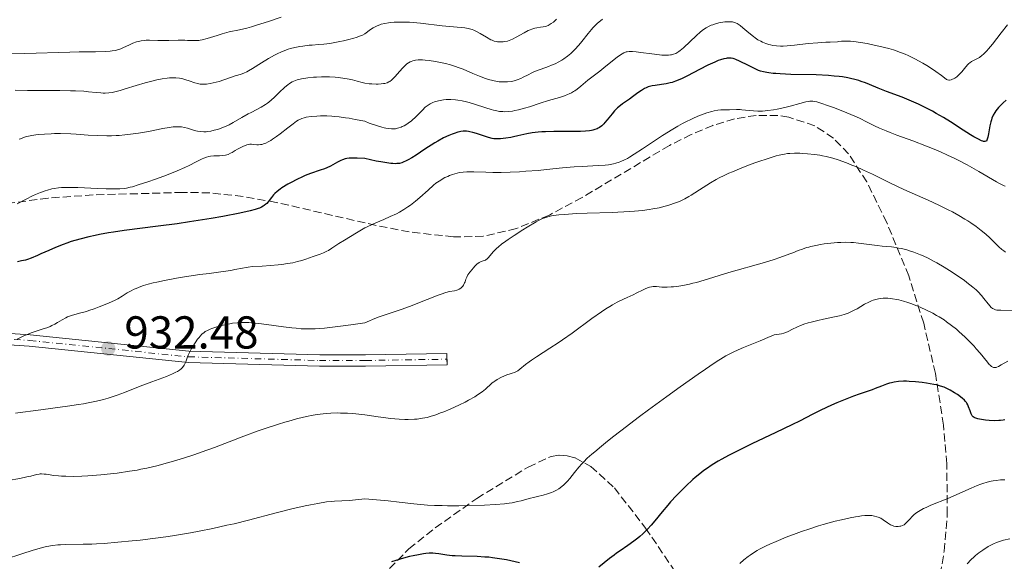
# Model space of a CAD drawing. Units: metres. Extents: x 661483 to 664939, y 4753465 to 4755860.
# Drawn here: x 662503 to 662717, y 4753933 to 4754051 of the extents above; entities that cross this region are included whole.
import ezdxf

# ---------------------------------------------------------------- set-up
doc = ezdxf.new("R2010")
doc.units = ezdxf.units.M
doc.header["$MEASUREMENT"] = 0
for name, pattern in [('DGN Style 3', [2.435891, 1.739922, -0.695969]), ('DGN Style 4', [2.785615, 1.391938, -0.695969, 0.00174, -0.695969]), ('DGN Style 5', [1.217945, 0.521977, -0.695969])]:
    doc.linetypes.add(name, pattern=pattern)
for name, color, linetype, lineweight in [('Cierre de vial', 7, 'DGN Style 5', 0), ('Cota de punto acotado terreno', 7, 'Continuous', 0), ('Curva de nivel directora', 30, 'Continuous', 30), ('Curva de nivel intermedia', 30, 'Continuous', 0), ('Eje pista sin pavimentar', 7, 'DGN Style 4', 0), ('Línea de pista sin pavimentar', 7, 'Continuous', 0), ('Pista sin pavimentar', 9, 'Continuous', 0), ('Punto acotado terreno (símbolo)', 7, 'Continuous', 0), ('Zona arbolada', 92, 'DGN Style 3', 0)]:
    doc.layers.add(name, color=color, linetype=linetype, lineweight=lineweight)
doc.styles.add('Style-Arial', font='arial.ttf')

# ---------------------------------------------------------------- blocks, each defined once
blk = doc.blocks.new('5PATER')
at = {"layer": 'Punto acotado terreno (símbolo)', "linetype": 'Continuous', "lineweight": 0}
h = blk.add_hatch(color=51, dxfattribs=at)
edge = h.paths.add_edge_path()
edge.add_ellipse((0, 0), major_axis=(-0.11, -0.111), ratio=0.999422, start_angle=0, end_angle=360)

msp = doc.modelspace()

# ---------------------------------------------------------------- linework, layer by layer
at = {"layer": 'Cierre de vial', "color": 7, "linetype": 'DGN Style 5', "lineweight": 0, "elevation": 936.03, "flags": 128}
for points in [[(662595.98, 4753978.13), (662596, 4753976.88)], [(662596, 4753976.88), (662596.02, 4753975.63)]]:
    msp.add_lwpolyline(points, dxfattribs=at)
at = {"layer": 'Curva de nivel directora', "color": 30, "linetype": 'Continuous', "lineweight": 30, "flags": 128}
for points, elevation in [([(662684.68, 4754037.65), (662683.7, 4754037.89), (662683.16, 4754038), (662681.95, 4754038.2), (662681.27, 4754038.29), (662680.16, 4754038.4), (662678.94, 4754038.5), (662676.24, 4754038.63), (662670.73, 4754038.77), (662668.41, 4754038.86), (662667.46, 4754038.92), (662666.9, 4754038.96), (662665.93, 4754039.07), (662665.51, 4754039.14), (662664.78, 4754039.3), (662664.14, 4754039.48), (662663.75, 4754039.63), (662662.97, 4754039.97), (662661.54, 4754040.68), (662659.61, 4754041.63), (662658.77, 4754041.98), (662658.4, 4754042.11), (662658.18, 4754042.18), (662657.77, 4754042.26), (662657.58, 4754042.29), (662657.23, 4754042.3), (662656.89, 4754042.28), (662656.67, 4754042.24), (662656.21, 4754042.14), (662655.42, 4754041.9), (662654.97, 4754041.74), (662654.19, 4754041.42), (662652.72, 4754040.74), (662650.87, 4754039.81), (662648.26, 4754038.45), (662647.1, 4754037.88), (662646.59, 4754037.65), (662645.71, 4754037.28), (662644.96, 4754037.03), (662644.51, 4754036.91), (662643.63, 4754036.73), (662642.6, 4754036.57), (662641.23, 4754036.37), (662640.6, 4754036.26), (662640.03, 4754036.11), (662639.77, 4754036.03), (662639.27, 4754035.83), (662638.94, 4754035.68), (662638.29, 4754035.29), (662637.49, 4754034.73), (662636.33, 4754033.85), (662635.7, 4754033.4), (662635.05, 4754032.95), (662634.15, 4754032.33), (662633.71, 4754032), (662633.07, 4754031.46), (662632.76, 4754031.17), (662632.45, 4754030.86), (662631.88, 4754030.19), (662630.83, 4754028.86), (662630.35, 4754028.27), (662630.11, 4754028.02), (662629.64, 4754027.59), (662629.17, 4754027.25), (662628.85, 4754027.07), (662628.63, 4754026.96), (662628.18, 4754026.78), (662627.68, 4754026.63), (662627.41, 4754026.57), (662626.95, 4754026.49), (662626.1, 4754026.4), (662625.01, 4754026.35), (662624.35, 4754026.34), (662619.2, 4754026.35), (662617.43, 4754026.31), (662616.61, 4754026.27), (662615.86, 4754026.21), (662614.53, 4754026.04), (662613.39, 4754025.83), (662611.42, 4754025.38), (662610.5, 4754025.18), (662609.9, 4754025.06), (662608.77, 4754024.88), (662607.66, 4754024.76), (662607.03, 4754024.74), (662606.75, 4754024.74), (662606.2, 4754024.79), (662605.84, 4754024.86), (662605.04, 4754025.06), (662603.97, 4754025.4), (662602.4, 4754025.92), (662601.63, 4754026.14), (662600.99, 4754026.29), (662600.68, 4754026.34), (662600.22, 4754026.39), (662599.76, 4754026.4), (662599.52, 4754026.39), (662599.02, 4754026.33), (662598.76, 4754026.28), (662598.34, 4754026.19), (662597.54, 4754025.94)], 925), ([(662717.57, 4754033.18), (662716.89, 4754032.6), (662716.51, 4754032.23), (662715.84, 4754031.54), (662715.29, 4754030.86), (662715.05, 4754030.5), (662714.73, 4754029.93), (662714.45, 4754029.26), (662714.33, 4754028.88), (662714.21, 4754028.46), (662714.01, 4754027.57), (662713.68, 4754025.81), (662713.55, 4754025.12), (662713.43, 4754024.65), (662713.37, 4754024.49), (662713.24, 4754024.28), (662713.13, 4754024.22), (662712.87, 4754024.19), (662712.63, 4754024.21), (662712.48, 4754024.25), (662712.17, 4754024.35), (662711.5, 4754024.66), (662710.48, 4754025.22), (662709.82, 4754025.62), (662708.16, 4754026.67), (662705.42, 4754028.43), (662703.9, 4754029.37), (662702.34, 4754030.29), (662701.55, 4754030.74), (662700.38, 4754031.38), (662699.22, 4754031.96), (662698.47, 4754032.32), (662697, 4754032.97), (662694.94, 4754033.81), (662691.53, 4754035.06), (662689.72, 4754035.76), (662687.86, 4754036.53), (662686.95, 4754036.9), (662686.04, 4754037.23), (662685.53, 4754037.4), (662684.68, 4754037.65)], 925), ([(662597.54, 4754025.94), (662597.11, 4754025.78), (662596.42, 4754025.49), (662595.28, 4754024.95), (662594.03, 4754024.26), (662593.36, 4754023.86), (662591.22, 4754022.48), (662589.3, 4754021.23), (662588.39, 4754020.66), (662587.55, 4754020.17), (662587.16, 4754019.96), (662586.5, 4754019.66), (662586.18, 4754019.55), (662585.67, 4754019.43), (662585.1, 4754019.37), (662584.78, 4754019.36), (662584.24, 4754019.38), (662583.84, 4754019.41), (662582.91, 4754019.53), (662581.63, 4754019.74), (662580.61, 4754019.94), (662578.13, 4754020.45), (662576.5, 4754020.57), (662575.85, 4754020.59), (662575.46, 4754020.59), (662574.79, 4754020.55), (662574.23, 4754020.47), (662573.89, 4754020.39), (662573.27, 4754020.17), (662572.93, 4754020.02), (662572.22, 4754019.66), (662570.71, 4754018.83), (662569.87, 4754018.44), (662569.42, 4754018.26), (662568.47, 4754017.93), (662566.34, 4754017.22), (662565.18, 4754016.78), (662564.58, 4754016.51), (662563.36, 4754015.93), (662562.18, 4754015.3), (662561.44, 4754014.88), (662560.15, 4754014.08), (662559.75, 4754013.82), (662559.1, 4754013.33), (662558.59, 4754012.89), (662558.31, 4754012.6), (662557.84, 4754012.01), (662557.38, 4754011.37), (662557.13, 4754011.04), (662556.84, 4754010.71), (662556.67, 4754010.55), (662556.29, 4754010.24), (662556.08, 4754010.1), (662555.71, 4754009.9), (662555.3, 4754009.71), (662554.99, 4754009.59), (662554.33, 4754009.39), (662553.25, 4754009.11), (662550.96, 4754008.64), (662547.33, 4754007.91), (662544.77, 4754007.45), (662540.04, 4754006.7), (662537.34, 4754006.3), (662533.24, 4754005.75), (662525.82, 4754004.83), (662523.55, 4754004.5), (662522.45, 4754004.33), (662520.53, 4754003.98), (662519.58, 4754003.79), (662518.2, 4754003.49), (662516.21, 4754002.98), (662514.33, 4754002.42), (662513.43, 4754002.12), (662512.57, 4754001.81), (662510.95, 4754001.17), (662509.47, 4754000.53), (662507.76, 4753999.75), (662507.02, 4753999.42), (662505.62, 4753998.84), (662504.85, 4753998.56), (662504.39, 4753998.42), (662503.54, 4753998.22), (662502.65, 4753998.07)], 925), ([(662700.19, 4753971.69), (662699.27, 4753971.82), (662697.86, 4753971.97), (662696.49, 4753972.07), (662695.85, 4753972.08), (662695.24, 4753972.08), (662694.14, 4753972.02), (662693.17, 4753971.88), (662692.59, 4753971.76), (662692.22, 4753971.67), (662691.52, 4753971.46), (662690.42, 4753971.05), (662689.06, 4753970.49), (662688.4, 4753970.24), (662687.35, 4753969.89), (662685.57, 4753969.3), (662684.36, 4753968.86), (662682.9, 4753968.29), (662680.71, 4753967.37), (662679.59, 4753966.89), (662677.27, 4753965.82), (662675.38, 4753964.87), (662672.75, 4753963.49), (662670.99, 4753962.61), (662667.51, 4753960.95), (662662.3, 4753958.5), (662659.94, 4753957.37), (662658.92, 4753956.86), (662657.18, 4753955.97), (662655.77, 4753955.2), (662654.98, 4753954.74), (662653.63, 4753953.9), (662652.42, 4753953.09), (662651.84, 4753952.67), (662650.94, 4753951.98), (662649.98, 4753951.18), (662649.47, 4753950.73), (662647.95, 4753949.33), (662647.13, 4753948.53), (662645.87, 4753947.25), (662644.6, 4753945.88), (662643.98, 4753945.17), (662642.76, 4753943.72), (662641.18, 4753941.79), (662640.38, 4753940.86), (662639.58, 4753939.97), (662639.17, 4753939.54), (662638.55, 4753938.93), (662637.91, 4753938.36), (662637.48, 4753938), (662636.61, 4753937.32), (662635.31, 4753936.38), (662633.64, 4753935.26), (662632.87, 4753934.72), (662632.32, 4753934.33), (662631.32, 4753933.57), (662629.04, 4753931.7)], 950), ([(662717.24, 4753963.71), (662716.88, 4753963.65), (662716.31, 4753963.57), (662715.91, 4753963.54), (662715.09, 4753963.52), (662713.86, 4753963.56), (662713.07, 4753963.63), (662712.59, 4753963.69), (662711.74, 4753963.83), (662711.35, 4753963.92), (662711.13, 4753963.99), (662710.76, 4753964.13), (662710.61, 4753964.2), (662710.36, 4753964.37), (662710.17, 4753964.56), (662710.07, 4753964.7), (662709.91, 4753965.01), (662709.68, 4753965.64), (662709.37, 4753966.55), (662709.21, 4753966.96), (662709.02, 4753967.32), (662708.91, 4753967.48), (662708.66, 4753967.78), (662708.46, 4753967.98), (662707.96, 4753968.41), (662706.93, 4753969.18), (662706.32, 4753969.58), (662705.38, 4753970.15), (662704.53, 4753970.59), (662704.07, 4753970.78), (662703.3, 4753971.04), (662702.38, 4753971.29), (662701.84, 4753971.4), (662700.19, 4753971.69)], 950), ([(662611.78, 4753932.67), (662608.93, 4753933.26), (662607.46, 4753933.53), (662605.91, 4753933.75), (662605.1, 4753933.84), (662604.27, 4753933.9), (662602.56, 4753933.99), (662599.24, 4753934.08), (662597.78, 4753934.14), (662597.14, 4753934.19), (662596.01, 4753934.31), (662594.26, 4753934.58), (662593.54, 4753934.68), (662592.94, 4753934.73), (662592.64, 4753934.74), (662592.17, 4753934.73), (662591.38, 4753934.66), (662590.92, 4753934.59), (662589.84, 4753934.41), (662588.64, 4753934.17), (662587.9, 4753934), (662586.57, 4753933.65), (662584.92, 4753933.18), (662583.95, 4753932.88)], 950)]:
    msp.add_lwpolyline(points, dxfattribs=dict(at, elevation=elevation))
at = {"layer": 'Curva de nivel intermedia', "color": 30, "linetype": 'Continuous', "lineweight": 0, "flags": 128}
for points, elevation in [([(662560.01, 4754051.17), (662557.24, 4754050.25), (662554.65, 4754049.44), (662553.51, 4754049.1), (662552.51, 4754048.83), (662550.91, 4754048.43), (662548.66, 4754047.97), (662547.68, 4754047.74), (662547.17, 4754047.59), (662546.08, 4754047.24), (662544.59, 4754046.75), (662543.86, 4754046.53), (662542.83, 4754046.27), (662542.36, 4754046.19), (662542.06, 4754046.15), (662541.49, 4754046.1), (662540.67, 4754046.1), (662539.59, 4754046.15), (662539.02, 4754046.18), (662537.61, 4754046.18), (662535.59, 4754046.14), (662534.58, 4754046.12), (662533.14, 4754046.15), (662531.39, 4754046.18), (662530.61, 4754046.16), (662530.25, 4754046.14), (662529.57, 4754046.05), (662528.94, 4754045.92), (662528.53, 4754045.8), (662527.75, 4754045.52), (662526.87, 4754045.12), (662525.72, 4754044.57), (662525.16, 4754044.33), (662524.67, 4754044.15), (662524.41, 4754044.08), (662523.99, 4754043.98), (662523.25, 4754043.86), (662522.81, 4754043.82), (662521.75, 4754043.75), (662519.64, 4754043.69), (662516.07, 4754043.64), (662514.08, 4754043.6), (662504.26, 4754043.3), (662500.69, 4754043.25)], 905), ([(662606.99, 4754045.83), (662606.72, 4754045.87), (662606.3, 4754045.98), (662605.83, 4754046.17), (662605.56, 4754046.3), (662604.62, 4754046.81), (662603.24, 4754047.62), (662602.58, 4754047.98), (662601.82, 4754048.36), (662601.46, 4754048.5), (662600.89, 4754048.67), (662600.59, 4754048.74), (662599.9, 4754048.85), (662594.98, 4754049.3), (662590.25, 4754049.87), (662588.65, 4754050.03), (662587.88, 4754050.08), (662587.15, 4754050.12), (662585.77, 4754050.14), (662584.53, 4754050.09), (662583.79, 4754050.03), (662583.32, 4754049.98), (662582.48, 4754049.85), (662581.74, 4754049.67), (662581.39, 4754049.56), (662580.85, 4754049.34), (662580.27, 4754049.03), (662579.95, 4754048.84), (662579.42, 4754048.5), (662578.13, 4754047.58), (662577.62, 4754047.3), (662577.22, 4754047.12), (662576.29, 4754046.78), (662575.77, 4754046.62), (662574.67, 4754046.31), (662573.53, 4754046.03), (662572.76, 4754045.87), (662571.31, 4754045.6), (662570.57, 4754045.49), (662569.26, 4754045.33), (662568.1, 4754045.23), (662566.72, 4754045.13), (662566.04, 4754045.08), (662564.68, 4754044.92), (662564, 4754044.82), (662562.98, 4754044.61), (662561.97, 4754044.36), (662561.48, 4754044.22), (662561, 4754044.05), (662560.06, 4754043.69), (662559.13, 4754043.26), (662558.5, 4754042.93), (662557.22, 4754042.2), (662555.7, 4754041.24), (662553.75, 4754040.01), (662552.9, 4754039.52), (662552.52, 4754039.33), (662551.84, 4754039.04), (662551.26, 4754038.83), (662550.54, 4754038.62), (662550.19, 4754038.52), (662547.52, 4754037.54), (662546.5, 4754037.22), (662545.82, 4754037.04), (662544.52, 4754036.75), (662543.77, 4754036.63), (662543.42, 4754036.6), (662542.9, 4754036.6), (662542.38, 4754036.65), (662542.11, 4754036.7), (662541.83, 4754036.77), (662541.24, 4754036.95), (662539.96, 4754037.39), (662539.29, 4754037.61), (662538.37, 4754037.84), (662537.88, 4754037.92), (662537.09, 4754038), (662536.22, 4754038.01), (662535.74, 4754037.99), (662535.23, 4754037.94), (662534.14, 4754037.79), (662532.96, 4754037.57), (662532.14, 4754037.39), (662530.44, 4754036.95), (662528.49, 4754036.37), (662526.07, 4754035.6), (662525.01, 4754035.27), (662523.81, 4754034.94), (662523.27, 4754034.83), (662522.49, 4754034.72), (662521.69, 4754034.69), (662521.27, 4754034.7), (662520.82, 4754034.73), (662519.8, 4754034.83), (662518.12, 4754035), (662517.09, 4754035.09), (662515.27, 4754035.19), (662514.22, 4754035.22), (662511.9, 4754035.25), (662507.02, 4754035.25), (662504.82, 4754035.26)], 910), ([(662629.8, 4754050.72), (662629.38, 4754050.42), (662628.74, 4754049.89), (662628.08, 4754049.26), (662627.74, 4754048.9), (662627.39, 4754048.52), (662626.68, 4754047.67), (662625.3, 4754045.92), (662624.67, 4754045.12), (662623.82, 4754044.16), (662623.29, 4754043.63), (662622.94, 4754043.32), (662622.22, 4754042.73), (662621.43, 4754042.16), (662620.99, 4754041.88), (662620.29, 4754041.47), (662619.51, 4754041.08), (662619.09, 4754040.89), (662617.72, 4754040.35), (662615.8, 4754039.65), (662614.88, 4754039.28), (662614.45, 4754039.08), (662613.62, 4754038.66), (662612.57, 4754038.13), (662612.05, 4754037.88), (662611.26, 4754037.56), (662610.85, 4754037.43), (662610.58, 4754037.36), (662610.02, 4754037.24), (662609.16, 4754037.13), (662608.57, 4754037.11), (662608.17, 4754037.11), (662607.37, 4754037.17), (662606.91, 4754037.23), (662605.98, 4754037.41), (662605.04, 4754037.66), (662604.41, 4754037.87), (662603.11, 4754038.35), (662601.61, 4754038.98), (662599.53, 4754039.86), (662598.44, 4754040.27), (662597.89, 4754040.46), (662596.78, 4754040.81), (662595.68, 4754041.11), (662594.95, 4754041.28), (662593.55, 4754041.56), (662592.11, 4754041.78), (662591.25, 4754041.86), (662590.71, 4754041.9), (662589.75, 4754041.9), (662589.19, 4754041.85), (662588.93, 4754041.81)], 915), ([(662619.8, 4754050.74), (662619.39, 4754050.35), (662619.14, 4754050.14), (662618.66, 4754049.78), (662618.44, 4754049.64), (662618.03, 4754049.41), (662617.64, 4754049.26), (662617.39, 4754049.18), (662616.91, 4754049.08), (662616.35, 4754049), (662615.56, 4754048.89), (662615.13, 4754048.8), (662614.44, 4754048.59), (662614.06, 4754048.44), (662613.66, 4754048.26), (662612.82, 4754047.81), (662611.07, 4754046.82), (662610.25, 4754046.4), (662609.87, 4754046.24), (662609.18, 4754046.01), (662608.56, 4754045.88), (662608.19, 4754045.83), (662607.54, 4754045.8), (662606.99, 4754045.83)], 910), ([(662710.91, 4754042), (662710.33, 4754041.73), (662710.04, 4754041.57), (662709.61, 4754041.27), (662709.39, 4754041.09), (662709.18, 4754040.88), (662708.75, 4754040.4), (662707.91, 4754039.34), (662707.47, 4754038.85), (662707.25, 4754038.63), (662706.8, 4754038.24), (662706.36, 4754037.94), (662706.08, 4754037.78), (662705.9, 4754037.7), (662705.57, 4754037.58), (662705.24, 4754037.51), (662705.09, 4754037.52), (662704.79, 4754037.58), (662704.58, 4754037.67), (662704.12, 4754037.98), (662703.45, 4754038.5), (662702.28, 4754039.4), (662701.55, 4754039.91), (662700.3, 4754040.69), (662699.4, 4754041.2), (662697.68, 4754042.12), (662696.24, 4754042.84), (662695.58, 4754043.14), (662694.6, 4754043.54), (662693.64, 4754043.88), (662693.06, 4754044.06), (662692.02, 4754044.35), (662689.89, 4754044.88), (662688.23, 4754045.25), (662687.31, 4754045.44), (662685.89, 4754045.69), (662684.45, 4754045.88), (662683.74, 4754045.94), (662682.83, 4754045.98), (662682.39, 4754045.98), (662681.76, 4754045.95), (662681.16, 4754045.88), (662680.88, 4754045.83), (662679.28, 4754045.78), (662678.32, 4754045.74), (662676.6, 4754045.64), (662674.51, 4754045.45), (662671.54, 4754045.08), (662669.93, 4754044.93), (662669.05, 4754044.89), (662668.53, 4754044.89), (662667.64, 4754044.93), (662666.8, 4754045.04), (662666.29, 4754045.15), (662665.96, 4754045.24), (662665.29, 4754045.47), (662664.57, 4754045.78), (662664.19, 4754045.97), (662663.59, 4754046.3), (662662.96, 4754046.72), (662662.63, 4754046.96), (662661.6, 4754047.78), (662660.29, 4754048.9), (662659.72, 4754049.36), (662659.48, 4754049.54), (662659.05, 4754049.82), (662658.69, 4754049.99), (662658.47, 4754050.06), (662658.05, 4754050.15), (662657.56, 4754050.19), (662657.21, 4754050.19), (662656.43, 4754050.15), (662655.55, 4754050.03), (662655.09, 4754049.94), (662654.38, 4754049.76), (662653.76, 4754049.55), (662653.45, 4754049.43), (662653, 4754049.23), (662652.34, 4754048.88), (662651.77, 4754048.51), (662651.48, 4754048.3), (662651.03, 4754047.94), (662650.24, 4754047.24), (662647.39, 4754044.55), (662646.7, 4754043.96), (662646.39, 4754043.73), (662645.94, 4754043.45), (662645.72, 4754043.33), (662645.26, 4754043.15), (662644.82, 4754043.03), (662644.58, 4754042.99), (662644.19, 4754042.94), (662643.5, 4754042.92), (662642.67, 4754042.95), (662642.19, 4754042.99), (662640.52, 4754043.2), (662638.15, 4754043.54), (662637.12, 4754043.67), (662636.35, 4754043.74), (662636.02, 4754043.76), (662635.57, 4754043.74)], 920), ([(662717.8, 4754049.5), (662716.44, 4754047.79), (662714.54, 4754045.35), (662713.7, 4754044.32), (662713.34, 4754043.9), (662712.72, 4754043.24), (662712.21, 4754042.77), (662711.9, 4754042.54), (662711.71, 4754042.42), (662711.34, 4754042.21), (662710.91, 4754042)], 920), ([(662635.57, 4754043.74), (662635.16, 4754043.68), (662634.96, 4754043.63), (662634.67, 4754043.53), (662634.47, 4754043.44), (662634.06, 4754043.22), (662633.73, 4754043.01), (662633.02, 4754042.5), (662630.56, 4754040.52), (662629.23, 4754039.49), (662627.48, 4754038.15), (662626.65, 4754037.49), (662625.11, 4754036.18), (662624.33, 4754035.57), (662623.78, 4754035.19), (662623.5, 4754035.01), (662623.05, 4754034.76), (662622.57, 4754034.54), (662622.24, 4754034.4), (662621.55, 4754034.13), (662620.44, 4754033.77), (662618.07, 4754033.08), (662616.24, 4754032.49), (662613.92, 4754031.72), (662612.88, 4754031.4), (662611.53, 4754031.04), (662610.75, 4754030.88), (662610.27, 4754030.8), (662609.39, 4754030.7), (662608.55, 4754030.65), (662608.12, 4754030.66), (662607.41, 4754030.73), (662606.58, 4754030.88), (662606.11, 4754031), (662605.6, 4754031.14), (662604.46, 4754031.48), (662602.01, 4754032.27), (662600.83, 4754032.62), (662600.29, 4754032.77), (662599.28, 4754033), (662598.38, 4754033.16), (662597.83, 4754033.23), (662596.83, 4754033.3), (662596.48, 4754033.3), (662595.83, 4754033.28), (662595.23, 4754033.22), (662594.86, 4754033.17), (662594.19, 4754033.04), (662593.59, 4754032.89), (662593.32, 4754032.8), (662592.94, 4754032.66), (662592.39, 4754032.39), (662591.92, 4754032.1), (662591.68, 4754031.93), (662591.3, 4754031.62), (662590.67, 4754031.02), (662589.09, 4754029.4), (662588.5, 4754028.86), (662588.2, 4754028.6), (662587.9, 4754028.36), (662587.29, 4754027.94), (662586.69, 4754027.6), (662586.3, 4754027.41), (662586.05, 4754027.3), (662585.56, 4754027.12), (662585.29, 4754027.05), (662584.79, 4754026.95), (662584.28, 4754026.91), (662583.95, 4754026.91), (662583.23, 4754026.98), (662582.69, 4754027.07), (662582.38, 4754027.13), (662581.82, 4754027.28), (662580.7, 4754027.63), (662579.13, 4754028.19), (662578.13, 4754028.57), (662576.03, 4754028.99), (662574.77, 4754029.22), (662573.99, 4754029.34), (662572.55, 4754029.53), (662571.58, 4754029.63), (662570.99, 4754029.68), (662569.91, 4754029.73), (662568.53, 4754029.74), (662567.75, 4754029.71), (662566.49, 4754029.59), (662565.42, 4754029.43), (662564.98, 4754029.33), (662564.45, 4754029.16), (662564.19, 4754029.05), (662563.69, 4754028.79), (662563.34, 4754028.57), (662562.56, 4754028.02), (662561.46, 4754027.18), (662559.79, 4754025.88), (662558.93, 4754025.25), (662558.09, 4754024.67), (662557.7, 4754024.42), (662557.14, 4754024.09), (662556.63, 4754023.84), (662556.32, 4754023.72)], 920), ([(662588.93, 4754041.81), (662588.56, 4754041.72), (662588.21, 4754041.59), (662588.03, 4754041.51), (662587.67, 4754041.3), (662587.49, 4754041.17), (662587.22, 4754040.96), (662586.93, 4754040.7), (662586.33, 4754040.11), (662585.74, 4754039.46), (662584.69, 4754038.26), (662584.17, 4754037.69), (662583.94, 4754037.48), (662583.59, 4754037.22), (662583.41, 4754037.12), (662582.99, 4754036.94), (662582.53, 4754036.81), (662582.24, 4754036.75), (662581.71, 4754036.69), (662581.03, 4754036.67), (662580.62, 4754036.67), (662579.66, 4754036.71), (662579.1, 4754036.74), (662578.13, 4754036.83), (662577.59, 4754037.01), (662576.51, 4754037.31), (662575.45, 4754037.57), (662574.75, 4754037.72), (662573.38, 4754037.95), (662572.39, 4754038.07), (662571.74, 4754038.13), (662570.49, 4754038.21), (662569.88, 4754038.23), (662568.73, 4754038.23), (662567.66, 4754038.18), (662567, 4754038.14), (662565.79, 4754038.01), (662564.91, 4754037.87), (662564.38, 4754037.77), (662563.48, 4754037.54), (662563.08, 4754037.41), (662562.39, 4754037.11), (662561.79, 4754036.77), (662561.43, 4754036.52), (662560.74, 4754035.95), (662559.56, 4754034.82), (662558.45, 4754033.75), (662557.88, 4754033.23), (662557.3, 4754032.74), (662557, 4754032.52), (662556.55, 4754032.2), (662555.62, 4754031.64), (662554.68, 4754031.14), (662553.42, 4754030.51), (662552.8, 4754030.18), (662551.4, 4754029.38), (662549.57, 4754028.29), (662548.65, 4754027.8), (662548.19, 4754027.58), (662547.27, 4754027.19), (662546.37, 4754026.88), (662545.79, 4754026.7), (662545.41, 4754026.61), (662544.68, 4754026.45), (662543.99, 4754026.34), (662543.66, 4754026.31), (662543.18, 4754026.29), (662542.48, 4754026.32), (662541.77, 4754026.43), (662541.41, 4754026.51), (662540.67, 4754026.74), (662539.59, 4754027.08), (662539, 4754027.23), (662538.35, 4754027.34), (662538.01, 4754027.38), (662537.46, 4754027.4), (662536.88, 4754027.39), (662536.47, 4754027.36), (662535.61, 4754027.25), (662534.23, 4754027.01), (662531.16, 4754026.38), (662528.96, 4754025.98), (662527.8, 4754025.81), (662526, 4754025.6), (662524.75, 4754025.5), (662524.11, 4754025.47), (662523.13, 4754025.44), (662522.12, 4754025.43), (662520.06, 4754025.48), (662518.01, 4754025.58), (662515.44, 4754025.74), (662514.26, 4754025.81), (662512, 4754025.89), (662510.73, 4754025.89), (662509.96, 4754025.87), (662508.55, 4754025.79), (662507.26, 4754025.68), (662506.65, 4754025.61), (662505.81, 4754025.48), (662504.7, 4754025.26), (662504.38, 4754025.18)], 915), ([(662504.82, 4754035.26), (662502.15, 4754035.32)], 910), ([(662707.23, 4754020.05), (662706.27, 4754020.53), (662704.8, 4754021.23), (662703.28, 4754021.91), (662702.27, 4754022.34), (662700.23, 4754023.17), (662697.28, 4754024.3), (662693.8, 4754025.58), (662692.36, 4754026.11), (662691.45, 4754026.47), (662690.01, 4754027.07), (662688.95, 4754027.56), (662687.35, 4754028.39), (662685.63, 4754029.23), (662684.62, 4754029.68), (662682.9, 4754030.41), (662680.25, 4754031.46), (662678.94, 4754031.94), (662677.24, 4754032.52), (662676.36, 4754032.77), (662675.99, 4754032.86), (662675.54, 4754032.92), (662675.32, 4754032.94), (662674.9, 4754032.93), (662674.61, 4754032.9), (662673.99, 4754032.79), (662672.7, 4754032.45), (662670.6, 4754031.85), (662669.43, 4754031.55), (662667.79, 4754031.2), (662666.97, 4754031.06), (662665.75, 4754030.89), (662664.6, 4754030.8), (662664.06, 4754030.78), (662663.54, 4754030.78), (662662.6, 4754030.83), (662660.9, 4754031.01), (662660.1, 4754031.08), (662659.7, 4754031.1), (662658.9, 4754031.11), (662657.39, 4754031.06), (662656.73, 4754031.04), (662655.54, 4754031.03), (662654.88, 4754030.97), (662654.05, 4754030.82), (662653.55, 4754030.7), (662652.49, 4754030.38), (662651.88, 4754030.18), (662650.87, 4754029.8), (662649.76, 4754029.33), (662649.16, 4754029.06), (662647.9, 4754028.44), (662647.23, 4754028.09), (662646.19, 4754027.52), (662645.11, 4754026.88), (662642.87, 4754025.47), (662638.54, 4754022.61), (662636.71, 4754021.41), (662635.69, 4754020.78), (662635.23, 4754020.52), (662634.6, 4754020.18), (662633.82, 4754019.82), (662633.44, 4754019.67), (662632.7, 4754019.44), (662632.2, 4754019.32), (662631.84, 4754019.26), (662631.09, 4754019.14), (662630.4, 4754019.07), (662628.84, 4754018.95), (662625.38, 4754018.77), (662623.62, 4754018.66), (662621.09, 4754018.44), (662617.67, 4754018.08), (662615.83, 4754017.91), (662613.17, 4754017.7), (662611.8, 4754017.61), (662609.75, 4754017.51), (662607.79, 4754017.45), (662606.87, 4754017.44), (662606.01, 4754017.44), (662604.44, 4754017.48), (662601.86, 4754017.58), (662600.82, 4754017.6), (662600.35, 4754017.59), (662599.51, 4754017.53), (662598.73, 4754017.41), (662598.24, 4754017.3), (662597.24, 4754017.01), (662596.54, 4754016.76), (662596.17, 4754016.6), (662595.58, 4754016.33), (662594.96, 4754016), (662594.64, 4754015.8), (662593.97, 4754015.35), (662593.62, 4754015.09), (662593.07, 4754014.66), (662591.9, 4754013.62), (662590.13, 4754012.02), (662589.14, 4754011.18), (662588.07, 4754010.35), (662587.5, 4754009.95)], 930), ([(662556.32, 4754023.72), (662555.76, 4754023.55), (662555.52, 4754023.5), (662555.07, 4754023.46), (662554.68, 4754023.47), (662554.06, 4754023.56), (662553.51, 4754023.6), (662553.19, 4754023.59), (662552.97, 4754023.55), (662552.51, 4754023.43), (662551.65, 4754023.11), (662551.18, 4754022.89), (662550.45, 4754022.5), (662549.98, 4754022.2), (662549.34, 4754021.81), (662549, 4754021.63), (662548.46, 4754021.39), (662548.17, 4754021.3), (662547.87, 4754021.23), (662547.22, 4754021.13), (662546.56, 4754021.08), (662545.32, 4754021.04), (662544.62, 4754020.98), (662544.29, 4754020.92), (662543.76, 4754020.78), (662543.16, 4754020.54), (662542.81, 4754020.38), (662541.5, 4754019.74), (662539.96, 4754018.97), (662539.02, 4754018.53), (662537.4, 4754017.82), (662536.48, 4754017.45), (662534.51, 4754016.68), (662532.48, 4754015.94), (662531.19, 4754015.49), (662528.93, 4754014.74), (662527.69, 4754014.36), (662527.19, 4754014.23), (662526.36, 4754014.05), (662525.87, 4754013.98), (662524.91, 4754013.92), (662523.06, 4754013.9), (662521.94, 4754013.91), (662520.03, 4754013.98), (662515.75, 4754014.18), (662513.76, 4754014.22), (662512.73, 4754014.21), (662512.26, 4754014.18), (662511.58, 4754014.12), (662510.62, 4754013.98), (662510.15, 4754013.88), (662509.19, 4754013.63), (662508.69, 4754013.47), (662507.66, 4754013.1), (662506.61, 4754012.67), (662505.91, 4754012.35), (662504.54, 4754011.68), (662502.58, 4754010.65)], 920), ([(662504.38, 4754025.18), (662503.81, 4754024.99), (662503.32, 4754024.79), (662503.03, 4754024.65)], 915), ([(662688.47, 4754017.07), (662686.52, 4754017.98), (662684.85, 4754018.72), (662684.03, 4754019.06), (662682.82, 4754019.54), (662681.05, 4754020.17), (662679.88, 4754020.53), (662679.31, 4754020.69), (662678.45, 4754020.9), (662677.59, 4754021.08), (662677.03, 4754021.19), (662675.92, 4754021.36), (662674.33, 4754021.53), (662673.33, 4754021.6), (662672.7, 4754021.62), (662671.55, 4754021.63), (662670.53, 4754021.59), (662670.05, 4754021.55), (662669.33, 4754021.45), (662668.96, 4754021.38), (662668.18, 4754021.21), (662667.53, 4754021.03), (662666, 4754020.57), (662663.38, 4754019.69), (662661.9, 4754019.15), (662659.59, 4754018.26), (662658.05, 4754017.61), (662657.3, 4754017.28), (662656.22, 4754016.77), (662655.19, 4754016.25), (662654.54, 4754015.9), (662653.31, 4754015.21), (662651.68, 4754014.22), (662649.11, 4754012.55), (662648.6, 4754012.24), (662647.74, 4754011.73), (662647, 4754011.35), (662646.56, 4754011.15), (662645.69, 4754010.82), (662644.26, 4754010.35), (662643.45, 4754010.13), (662642.12, 4754009.8), (662640.76, 4754009.52), (662639.97, 4754009.39), (662638.54, 4754009.2), (662636.75, 4754009.04), (662635.69, 4754008.96), (662631.9, 4754008.78), (662626.47, 4754008.59), (662624.13, 4754008.5), (662621.55, 4754008.35), (662620.35, 4754008.24), (662619.72, 4754008.17), (662618.74, 4754008.01), (662617.91, 4754007.83), (662617.48, 4754007.7), (662616.78, 4754007.42), (662615.9, 4754006.99), (662615.38, 4754006.7), (662613.45, 4754005.57), (662612.49, 4754004.98), (662610.6, 4754003.76), (662609.33, 4754002.9), (662608.79, 4754002.52), (662607.88, 4754001.84), (662607.18, 4754001.26), (662606.79, 4754000.9), (662606.14, 4754000.25), (662604.99, 4753998.94), (662604.67, 4753998.63), (662604.52, 4753998.52), (662604.37, 4753998.43), (662604.09, 4753998.33), (662603.68, 4753998.21), (662603.44, 4753998.12), (662603.03, 4753997.88), (662602.53, 4753997.5), (662602.17, 4753997.17), (662601.68, 4753996.67), (662601.45, 4753996.4), (662600.96, 4753995.8), (662600.76, 4753995.51), (662600.58, 4753995.23), (662600.31, 4753994.7), (662600.11, 4753994.24), (662599.93, 4753993.69), (662599.84, 4753993.45), (662599.62, 4753992.99), (662599.45, 4753992.73), (662599.33, 4753992.58), (662599.04, 4753992.32), (662598.66, 4753992.09), (662598.37, 4753991.97), (662598.14, 4753991.89), (662597.63, 4753991.77), (662596.57, 4753991.56), (662595.78, 4753991.36), (662594.73, 4753991.03), (662594.08, 4753990.8), (662591.67, 4753989.86), (662587.9, 4753988.35)], 935), ([(662717.34, 4754014.47), (662717.1, 4754014.58), (662716.12, 4754015.08), (662715.45, 4754015.45), (662711.59, 4754017.69), (662709.07, 4754019.09), (662707.23, 4754020.05)], 930), ([(662717.4, 4754000.14), (662717, 4754000.4), (662716.63, 4754000.68), (662715.96, 4754001.26), (662713.95, 4754003.29), (662713.2, 4754003.97), (662712.78, 4754004.33), (662712.11, 4754004.87), (662711.01, 4754005.7), (662709.83, 4754006.53), (662709.21, 4754006.93), (662708.58, 4754007.33), (662707.26, 4754008.11), (662705.89, 4754008.87), (662704.93, 4754009.36), (662702.94, 4754010.33), (662700.56, 4754011.41), (662697.14, 4754012.92), (662695.31, 4754013.76), (662692.42, 4754015.15), (662688.47, 4754017.07)], 935), ([(662587.5, 4754009.95), (662586.61, 4754009.37), (662585.66, 4754008.83), (662585.01, 4754008.49), (662583.67, 4754007.85), (662582.32, 4754007.26), (662580.58, 4754006.53), (662579.76, 4754006.18), (662578.64, 4754005.66), (662578.13, 4754005.41), (662576.35, 4754004.36), (662573.71, 4754002.76), (662572.51, 4754002), (662571.01, 4754001), (662570.28, 4754000.53), (662569.93, 4754000.34), (662569.21, 4754000.01), (662568.47, 4753999.73), (662566.94, 4753999.21), (662565.34, 4753998.63), (662564.48, 4753998.35), (662563.53, 4753998.08), (662563.02, 4753997.95), (662562.48, 4753997.84), (662561.33, 4753997.64), (662560.12, 4753997.47), (662559.3, 4753997.38), (662557.65, 4753997.24), (662555.87, 4753997.13), (662553.74, 4753996.99), (662552.8, 4753996.89), (662552.36, 4753996.83), (662551.55, 4753996.68), (662549.94, 4753996.34), (662549.03, 4753996.16), (662547.37, 4753995.92), (662544.31, 4753995.53), (662542.27, 4753995.25), (662539, 4753994.77), (662537.23, 4753994.48), (662534.59, 4753994), (662532.92, 4753993.65), (662532.13, 4753993.46), (662531.04, 4753993.18), (662530.07, 4753992.88), (662529.48, 4753992.68), (662528.45, 4753992.27), (662528, 4753992.07), (662527.2, 4753991.67), (662526.52, 4753991.28), (662525.45, 4753990.61), (662524.48, 4753990.03), (662523.87, 4753989.71), (662522.43, 4753989.06), (662520.44, 4753988.24), (662519.33, 4753987.82), (662518.21, 4753987.43), (662517.66, 4753987.26), (662516.14, 4753986.85), (662514.91, 4753986.54), (662514.35, 4753986.37), (662513.8, 4753986.17), (662513.54, 4753986.06), (662513.16, 4753985.88), (662512.4, 4753985.45), (662511.36, 4753984.82), (662510.78, 4753984.5), (662510.14, 4753984.18), (662509.8, 4753984.02), (662509.25, 4753983.8), (662508.06, 4753983.38), (662505.65, 4753982.6), (662504.61, 4753982.2), (662504.16, 4753982), (662503.35, 4753981.59), (662502.63, 4753981.21)], 930), ([(662695.72, 4754000.7), (662694.69, 4754000.94), (662694.17, 4754001.04), (662693.66, 4754001.13), (662692.64, 4754001.26), (662690.56, 4754001.45), (662689.47, 4754001.56), (662687.78, 4754001.79), (662685.47, 4754002.12), (662684.34, 4754002.23), (662683.78, 4754002.27), (662682.68, 4754002.29), (662681.61, 4754002.27), (662680.89, 4754002.22), (662679.44, 4754002.09), (662677.96, 4754001.91), (662677.22, 4754001.8), (662676.14, 4754001.61), (662675.11, 4754001.38), (662674.62, 4754001.25), (662674.15, 4754001.12), (662673.25, 4754000.82), (662672.37, 4754000.49), (662671.18, 4754000.01), (662670.54, 4753999.76), (662668.37, 4753998.97), (662667.11, 4753998.55), (662665.01, 4753997.9), (662657.3, 4753995.69), (662651.92, 4753994.05), (662650.25, 4753993.58), (662649.46, 4753993.38), (662648.7, 4753993.2), (662647.28, 4753992.91), (662646, 4753992.71), (662645.23, 4753992.61), (662644.75, 4753992.57), (662643.89, 4753992.53), (662643.46, 4753992.52), (662642.7, 4753992.55), (662641.52, 4753992.65), (662641.05, 4753992.68), (662640.83, 4753992.67), (662640.43, 4753992.63), (662640.04, 4753992.54), (662639.78, 4753992.46), (662639.23, 4753992.23), (662638.53, 4753991.88), (662637.29, 4753991.27), (662636.48, 4753990.9), (662635.15, 4753990.32), (662634.36, 4753989.95), (662633, 4753989.26), (662631.96, 4753988.68), (662631.41, 4753988.35), (662630.52, 4753987.79), (662629.57, 4753987.16), (662627.51, 4753985.72), (662623.19, 4753982.56), (662621.13, 4753981.08), (662620.17, 4753980.42), (662618.4, 4753979.25), (662615.49, 4753977.4), (662614.37, 4753976.66), (662613.89, 4753976.32), (662613.08, 4753975.7), (662611.87, 4753974.72), (662611.38, 4753974.37), (662611.14, 4753974.23), (662610.66, 4753974.01), (662610.18, 4753973.84), (662609.52, 4753973.64), (662609.18, 4753973.53), (662608.39, 4753973.21), (662607.86, 4753972.96), (662606.9, 4753972.45), (662606.39, 4753972.13), (662606.16, 4753971.98), (662605.83, 4753971.72), (662605.31, 4753971.25), (662604.76, 4753970.7), (662604.39, 4753970.37), (662603.67, 4753969.8), (662602.68, 4753969.12), (662602.05, 4753968.73), (662600.72, 4753967.98), (662599.96, 4753967.58), (662598.72, 4753966.97), (662596.72, 4753966.06), (662595.33, 4753965.48), (662594.63, 4753965.21), (662593.58, 4753964.83), (662592.34, 4753964.43), (662591.7, 4753964.25), (662590.68, 4753964.04), (662589.56, 4753963.88), (662588.95, 4753963.83), (662587.59, 4753963.78), (662586.85, 4753963.79), (662585.62, 4753963.84), (662583.76, 4753963.99)], 940), ([(662719.47, 4753987.39), (662716.41, 4753987.5), (662715.53, 4753987.57), (662715.19, 4753987.63), (662714.91, 4753987.73), (662714.78, 4753987.79), (662714.6, 4753987.9), (662714.24, 4753988.21), (662714.05, 4753988.41), (662713.65, 4753988.89), (662712.72, 4753990.06), (662712.2, 4753990.69), (662711.42, 4753991.51), (662710.99, 4753991.92), (662710.28, 4753992.55), (662709.02, 4753993.56), (662708.38, 4753994.04), (662706.96, 4753995.03), (662705.82, 4753995.79), (662704.06, 4753996.89), (662702.5, 4753997.8), (662701.74, 4753998.21), (662700.6, 4753998.8), (662699.48, 4753999.32), (662698.93, 4753999.57), (662697.48, 4754000.14), (662696.77, 4754000.38), (662695.72, 4754000.7)], 940), ([(662691.21, 4753990.14), (662690.84, 4753990.13), (662690.14, 4753990.06), (662689.81, 4753990), (662689.2, 4753989.86), (662688.65, 4753989.69), (662688.3, 4753989.56), (662687.68, 4753989.28), (662686.77, 4753988.81), (662685.18, 4753987.85), (662684.38, 4753987.43), (662683.94, 4753987.22), (662683.19, 4753986.91), (662682.32, 4753986.61), (662681.84, 4753986.46), (662681.33, 4753986.33), (662680.21, 4753986.06), (662677.81, 4753985.55), (662676.64, 4753985.3), (662675.18, 4753984.94), (662674.51, 4753984.76), (662673.57, 4753984.46), (662672.71, 4753984.15), (662672.31, 4753983.98), (662671.93, 4753983.8), (662671.23, 4753983.45), (662670.01, 4753982.81), (662669.47, 4753982.59), (662669.21, 4753982.51), (662668.69, 4753982.4), (662667.67, 4753982.26), (662667.14, 4753982.14), (662666.86, 4753982.06), (662666.26, 4753981.85), (662664.04, 4753980.9), (662662.62, 4753980.32), (662660.46, 4753979.44), (662659.31, 4753978.94), (662658.24, 4753978.44), (662657.65, 4753978.14), (662656.64, 4753977.59), (662655.43, 4753976.87), (662654.74, 4753976.44), (662653.11, 4753975.38), (662652.17, 4753974.74), (662650.57, 4753973.64), (662646.71, 4753970.91), (662643.82, 4753968.81), (662639.83, 4753965.87), (662637.86, 4753964.41), (662633.76, 4753961.31), (662632, 4753959.94), (662630.48, 4753958.73), (662629.6, 4753958.02), (662628.12, 4753956.79), (662627.51, 4753956.26), (662626.5, 4753955.35), (662625.73, 4753954.59), (662625.31, 4753954.16), (662624.65, 4753953.4), (662623.75, 4753952.28), (662622.74, 4753950.98), (662622.22, 4753950.37), (662621.7, 4753949.85), (662621.43, 4753949.6), (662620.99, 4753949.23), (662620.29, 4753948.71), (662619.79, 4753948.4), (662619.52, 4753948.26), (662619.12, 4753948.07), (662618.7, 4753947.89), (662617.83, 4753947.6), (662616.93, 4753947.36), (662615.72, 4753947.08), (662615.12, 4753946.94), (662613.84, 4753946.6), (662612.17, 4753946.14), (662611.33, 4753945.94), (662610.17, 4753945.7), (662609.54, 4753945.6), (662608.49, 4753945.47), (662606.58, 4753945.32), (662604.19, 4753945.19), (662600.51, 4753945.08), (662598.61, 4753945.05), (662596.16, 4753945.05), (662594.98, 4753945.07), (662593.31, 4753945.12), (662591.75, 4753945.2), (662591.03, 4753945.25), (662588.79, 4753945.49), (662585.64, 4753945.84), (662583.23, 4753946.08), (662578.13, 4753946.53), (662576.84, 4753946.39), (662574.73, 4753946.2), (662573.13, 4753946.09), (662571.58, 4753946.02), (662570.98, 4753945.98), (662569.86, 4753945.86), (662567.98, 4753945.54)], 945), ([(662717.91, 4753976.49), (662716.48, 4753975.63), (662715.86, 4753975.3), (662715.51, 4753975.16), (662715.36, 4753975.11), (662715.14, 4753975.07), (662715.01, 4753975.07), (662714.76, 4753975.1), (662714.53, 4753975.2), (662714.37, 4753975.3), (662714.06, 4753975.57), (662713.87, 4753975.76), (662713.45, 4753976.24), (662711.9, 4753978.16), (662711.04, 4753979.17), (662710.57, 4753979.69), (662709.81, 4753980.5), (662708.57, 4753981.73), (662707.36, 4753982.84), (662706.71, 4753983.39), (662705.69, 4753984.21), (662704.6, 4753985), (662704.03, 4753985.4), (662702.97, 4753986.07), (662702.42, 4753986.4), (662701.57, 4753986.88), (662700.24, 4753987.56), (662698.85, 4753988.2), (662698.14, 4753988.49), (662696.84, 4753988.98), (662696.18, 4753989.2), (662695.21, 4753989.5), (662694.24, 4753989.75), (662693.77, 4753989.85), (662692.86, 4753990.02), (662692.43, 4753990.07), (662691.8, 4753990.13), (662691.21, 4753990.14)], 945), ([(662587.9, 4753988.35), (662586.05, 4753987.67), (662584.35, 4753987.1), (662582.17, 4753986.4), (662581.04, 4753986), (662579.82, 4753985.52), (662579.17, 4753985.25), (662578.13, 4753984.78), (662575.15, 4753984.34), (662573.43, 4753984.1), (662570.56, 4753983.75), (662569.37, 4753983.63), (662567.39, 4753983.49), (662565.8, 4753983.45), (662564.9, 4753983.47), (662564.34, 4753983.5), (662563.26, 4753983.6), (662562.33, 4753983.7), (662560.45, 4753983.94), (662556.76, 4753984.45), (662555.1, 4753984.66), (662553.61, 4753984.8), (662552.94, 4753984.84), (662551.68, 4753984.87), (662550.89, 4753984.84), (662550.38, 4753984.8), (662549.38, 4753984.69), (662548.82, 4753984.6), (662547.72, 4753984.38), (662546.67, 4753984.12), (662546.02, 4753983.94), (662544.9, 4753983.56), (662544.55, 4753983.42), (662543.96, 4753983.15), (662543.49, 4753982.88), (662543.23, 4753982.7), (662542.77, 4753982.31), (662542.34, 4753981.88), (662542.13, 4753981.63), (662541.8, 4753981.22), (662541.28, 4753980.47), (662540.76, 4753979.64), (662540.49, 4753979.19), (662540.11, 4753978.48), (662539.77, 4753977.76), (662539.63, 4753977.4), (662539.46, 4753976.93), (662539.24, 4753976.33), (662539.12, 4753976.03), (662538.9, 4753975.6), (662538.77, 4753975.4), (662538.44, 4753974.99), (662538.23, 4753974.79), (662537.87, 4753974.5), (662537.43, 4753974.22), (662537.1, 4753974.04), (662536.34, 4753973.68), (662535.02, 4753973.14), (662531.88, 4753971.99), (662529.31, 4753971), (662525.9, 4753969.66), (662524.31, 4753969.06), (662523, 4753968.6), (662522.36, 4753968.4), (662521.39, 4753968.11), (662519.83, 4753967.73), (662518.06, 4753967.37), (662517.04, 4753967.19), (662515.94, 4753967.02), (662513.52, 4753966.66), (662506.64, 4753965.76), (662503.23, 4753965.27), (662502.21, 4753965.18)], 935), ([(662583.76, 4753963.99), (662582.73, 4753964.11), (662581.03, 4753964.34), (662578.13, 4753964.8), (662575.55, 4753965.05), (662574.42, 4753965.13), (662572.87, 4753965.19), (662572.15, 4753965.2), (662570.77, 4753965.17), (662569.78, 4753965.1), (662569.11, 4753965.03), (662567.77, 4753964.85), (662566.52, 4753964.63), (662565.87, 4753964.5), (662564.86, 4753964.29), (662563.29, 4753963.9), (662561.62, 4753963.45), (662560.75, 4753963.2), (662559.4, 4753962.78), (662556.53, 4753961.83), (662555.01, 4753961.29), (662551.85, 4753960.13), (662545.5, 4753957.73), (662542.57, 4753956.66), (662541.22, 4753956.19), (662538.75, 4753955.38), (662536.56, 4753954.72), (662535.25, 4753954.35), (662532.95, 4753953.75), (662530.78, 4753953.24), (662529.49, 4753952.97), (662528.66, 4753952.81), (662527, 4753952.53), (662524.32, 4753952.14), (662522.92, 4753951.97), (662520.79, 4753951.75), (662518.91, 4753951.59), (662517.99, 4753951.53), (662516.65, 4753951.46), (662514.8, 4753951.42), (662513.17, 4753951.44), (662512.2, 4753951.49), (662511.61, 4753951.53), (662510.52, 4753951.65), (662509.78, 4753951.75), (662508.89, 4753951.88), (662508.48, 4753951.93), (662507.89, 4753951.96), (662507.62, 4753951.95), (662507.35, 4753951.93), (662506.8, 4753951.83), (662505.54, 4753951.5), (662504.72, 4753951.3), (662503.16, 4753950.99), (662500.62, 4753950.51)], 940), ([(662717.26, 4753950.68), (662716.93, 4753950.68), (662716.34, 4753950.65), (662715.36, 4753950.55), (662714.71, 4753950.45), (662714.27, 4753950.36), (662713.4, 4753950.15), (662712.5, 4753949.89), (662712.03, 4753949.73), (662711.26, 4753949.44), (662709.9, 4753948.88), (662704.87, 4753946.64), (662701.2, 4753945.15), (662700.14, 4753944.67), (662699.6, 4753944.41), (662698.83, 4753943.99), (662698.12, 4753943.56), (662697.8, 4753943.33), (662697.52, 4753943.11), (662697.04, 4753942.66), (662696.64, 4753942.23), (662696.19, 4753941.7), (662695.98, 4753941.46), (662695.56, 4753941.08), (662695.34, 4753940.92), (662695, 4753940.74)], 955), ([(662567.98, 4753945.54), (662566.36, 4753945.27), (662565.17, 4753945.04), (662563.57, 4753944.69), (662562.6, 4753944.46), (662558.91, 4753943.51), (662552.9, 4753941.93), (662549.74, 4753941.15), (662548.19, 4753940.79), (662545.16, 4753940.12), (662542.19, 4753939.52), (662540.24, 4753939.16), (662538.94, 4753938.94), (662536.37, 4753938.52), (662534.93, 4753938.31), (662532.08, 4753937.93), (662529.35, 4753937.6), (662527.61, 4753937.41), (662524.46, 4753937.1), (662521.51, 4753936.87), (662519.83, 4753936.77), (662518.81, 4753936.72), (662516.94, 4753936.67), (662513.17, 4753936.63), (662512.02, 4753936.58), (662511.47, 4753936.54), (662510.38, 4753936.42), (662509.83, 4753936.34), (662508.7, 4753936.11), (662507.89, 4753935.91), (662506.06, 4753935.39), (662503.59, 4753934.6), (662500.1, 4753933.43)], 945), ([(662695, 4753940.74), (662694.63, 4753940.62), (662694.43, 4753940.58), (662694.06, 4753940.54), (662693.86, 4753940.54), (662693.56, 4753940.56), (662693.09, 4753940.64), (662692.63, 4753940.8), (662692.4, 4753940.9), (662692.18, 4753941.02), (662691.74, 4753941.32), (662690.8, 4753941.98), (662690.27, 4753942.31), (662689.73, 4753942.56), (662689.42, 4753942.67), (662688.91, 4753942.8), (662688.31, 4753942.89), (662687.98, 4753942.91), (662687.23, 4753942.92), (662686.82, 4753942.9), (662686.13, 4753942.84), (662685.36, 4753942.74), (662684.82, 4753942.66), (662683.64, 4753942.44), (662681.74, 4753942.01), (662680.41, 4753941.68), (662677.74, 4753940.94), (662676.76, 4753940.65), (662674.87, 4753940.05), (662673.07, 4753939.44), (662671.92, 4753939.03), (662669.74, 4753938.21), (662667.52, 4753937.29), (662666.18, 4753936.7), (662665.37, 4753936.31), (662663.93, 4753935.58), (662663.46, 4753935.32), (662662.62, 4753934.82), (662661.89, 4753934.32), (662661.44, 4753933.99), (662660.56, 4753933.28), (662659.67, 4753932.5)], 955), ([(662718.32, 4753937.88), (662716.99, 4753937.55), (662715.86, 4753937.23), (662715.26, 4753937.01), (662714.9, 4753936.86), (662714.2, 4753936.51), (662713.64, 4753936.19)], 960), ([(662713.64, 4753936.19), (662712.45, 4753935.42), (662711.57, 4753934.78), (662710.85, 4753934.2), (662710.5, 4753933.9), (662709.96, 4753933.38), (662709.06, 4753932.45)], 960)]:
    msp.add_lwpolyline(points, dxfattribs=dict(at, elevation=elevation))
at = {"layer": 'Eje pista sin pavimentar', "color": 7, "linetype": 'DGN Style 4', "lineweight": 0}
msp.add_polyline3d([(662493.32, 4753981.74, 928.44), (662505.32, 4753980.96, 930.05), (662539.82, 4753977.4, 934.87), (662568.32, 4753976.6, 938.77), (662578.31, 4753976.6, 938.88), (662596, 4753976.88, 936.03)], dxfattribs=at)
at = {"layer": 'Línea de pista sin pavimentar', "color": 7, "linetype": 'Continuous', "lineweight": 0}
for points in [[(662493.36, 4753982.99, 928.44), (662505.42, 4753982.21, 930.05), (662539.91, 4753978.65, 934.87), (662568.35, 4753977.85, 938.77), (662578.3, 4753977.85, 938.88), (662595.98, 4753978.13, 936.03)], [(662444.63, 4753976.56, 920.56), (662449.23, 4753977.85, 921.71), (662456.32, 4753979.17, 923.5), (662461.14, 4753979.65, 924.39), (662473.5, 4753980.35, 925.98), (662493.28, 4753980.49, 928.44), (662505.22, 4753979.71, 930.05), (662539.75, 4753976.15, 934.87), (662568.31, 4753975.35, 938.77), (662578.32, 4753975.35, 938.88), (662596.02, 4753975.63, 936.03)]]:
    msp.add_polyline3d(points, dxfattribs=at)
at = {"layer": 'Pista sin pavimentar', "color": 9, "linetype": 'Continuous', "lineweight": 0}
msp.add_polyline3d([(662493.36, 4753982.99, 928.44), (662505.42, 4753982.21, 930.05), (662539.91, 4753978.65, 934.87), (662568.35, 4753977.85, 938.77), (662578.3, 4753977.85, 938.88), (662595.98, 4753978.13, 936.03), (662596.02, 4753975.63, 936.03), (662578.32, 4753975.35, 938.88), (662568.31, 4753975.35, 938.77), (662539.75, 4753976.15, 934.87), (662505.22, 4753979.71, 930.05), (662493.28, 4753980.49, 928.44)], dxfattribs=at)
at = {"layer": 'Zona arbolada', "color": 92, "linetype": 'DGN Style 3', "lineweight": 0}
for points in [[(662702.75, 4753927.66, 963), (662704.08, 4753935.19, 961.45), (662704.74, 4753943.14, 959.84), (662704.65, 4753954.16, 957.59), (662703.92, 4753962.58, 955.85), (662702.16, 4753973.79, 953.45), (662699.61, 4753984.69, 950.99), (662696.38, 4753994.99, 948.47), (662691.59, 4754006.57, 945.25), (662687.24, 4754015.42, 941.98), (662683.3, 4754021.5, 939.23), (662679.99, 4754024.92, 937.53), (662675.93, 4754027.58, 936.13), (662670.28, 4754029.47, 935.01), (662667.93, 4754029.82, 934.71), (662663.22, 4754029.86, 934.4), (662658.52, 4754029.1, 934.41), (662653.8, 4754027.68, 934.68), (662649.09, 4754025.71, 935.17), (662644.36, 4754023.32, 935.83), (662625.4, 4754012.04, 939.08), (662618.26, 4754008.21, 940.1), (662611.09, 4754005.25, 940.73), (662603.89, 4754003.58, 940.81), (662597.45, 4754003.46, 940.27), (662587.82, 4754004.55, 938.4), (662580.6, 4754005.94, 936.41), (662558.92, 4754010.95, 929.74), (662551.69, 4754012.24, 928.01), (662544.46, 4754013.02, 926.89), (662538.56, 4754013.13, 926.58), (662519.12, 4754012.56, 927.01), (662509.35, 4754011.88, 927.55), (662499.61, 4754010.61, 928.34)], [(662583.52, 4753931.42, 955.28), (662587.75, 4753935.67, 953.39), (662593.46, 4753940.24, 951.98), (662602.49, 4753946.62, 950.64), (662613.68, 4753953.45, 949.88), (662618.62, 4753955.75, 949.95), (662620.37, 4753956.01, 950.17), (662622.12, 4753955.9, 950.51), (662623.85, 4753955.44, 950.95), (662627.28, 4753953.6, 952.12), (662632.39, 4753948.92, 954.44), (662639.17, 4753940.2, 958.18), (662647.66, 4753927.66, 963.03)]]:
    msp.add_polyline3d(points, dxfattribs=at)

# ---------------------------------------------------------------- block references
at = {"layer": 'Punto acotado terreno (símbolo)', "color": 7, "linetype": 'Continuous', "lineweight": 0, "xscale": 10, "yscale": 10, "zscale": 10}
msp.add_blockref('5PATER', (662522.4, 4753979.2, 932.48), dxfattribs=at)

# ---------------------------------------------------------------- texts
at = {"layer": 'Cota de punto acotado terreno', "color": 7, "linetype": 'Continuous', "lineweight": 0, "style": 'Style-Arial'}
msp.add_text('932.48', height=7, dxfattribs=at).set_placement((662525.9, 4753979.2, 932.48))

doc.saveas('drawing.dxf')
